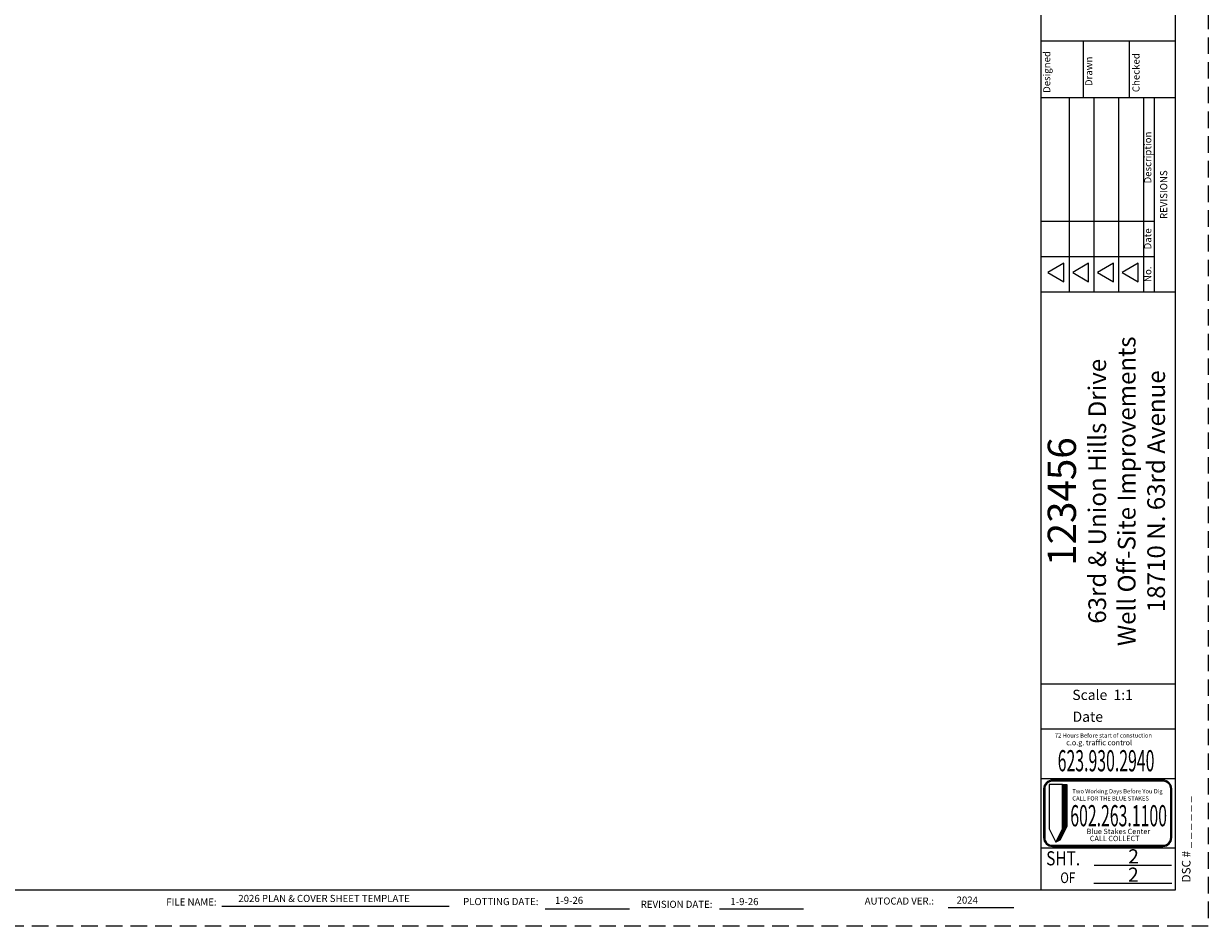
# Model space of a CAD drawing. Units: inches. Extents: x -11.5 to 54.5, y 3.8 to 61.9.
# Drawn here: x 36.5 to 54.5, y 3.8 to 17.5 of the extents above; entities that cross this region are included whole.
import ezdxf
from ezdxf.enums import TextEntityAlignment as Align

# ---------------------------------------------------------------- set-up
doc = ezdxf.new("R2010")
doc.units = ezdxf.units.IN
doc.header["$MEASUREMENT"] = 0
doc.linetypes.add('DASHDOTX2', pattern=[2, 1, -0.5, 0, -0.5])
doc.linetypes.add('DASHED2', pattern=[0.375, 0.25, -0.125])
for name, color, linetype in [('24x36 BORDER LIMITS', 7, 'Continuous'), ('FILE NAME_DATE_VER', 7, 'Continuous'), ('PAPER EDGE', 7, 'Continuous'), ('TITLE BLK', 7, 'Continuous')]:
    doc.layers.add(name, color=color, linetype=linetype)
doc.styles.add('ARIAL', font='arial.ttf')
doc.styles.add('ARIAL_BOLD', font='arialbd.ttf')
doc.styles.add('ROMAND', font='arial.ttf')
doc.styles.get("Standard").update_dxf_attribs({"font": 'arial.ttf'})
doc.styles.add('TECHNIC', font='technic_.ttf')

# ---------------------------------------------------------------- blocks, each defined once
blk = doc.blocks.new('*X0')
at = {"color": 0}
for p, q in [((4.078, 3.295), (4.141, 3.295)), ((4.078, 3.29), (4.141, 3.29)), ((4.078, 3.285), (4.141, 3.285)), ((4.078, 3.28), (4.141, 3.28)), ((4.078, 3.275), (4.141, 3.275)), ((4.078, 3.27), (4.141, 3.27)), ((4.078, 3.265), (4.141, 3.265)), ((4.078, 3.26), (4.141, 3.26)), ((4.078, 3.255), (4.141, 3.255)), ((4.078, 3.25), (4.141, 3.25)), ((4.078, 3.245), (4.141, 3.245)), ((4.078, 3.24), (4.141, 3.24)), ((4.078, 3.235), (4.141, 3.235)), ((4.078, 3.23), (4.141, 3.23)), ((4.078, 3.225), (4.141, 3.225)), ((4.078, 3.22), (4.141, 3.22)), ((4.078, 3.215), (4.141, 3.215)), ((4.078, 3.21), (4.141, 3.21)), ((4.078, 3.205), (4.141, 3.205)), ((4.078, 3.2), (4.141, 3.2)), ((4.078, 3.195), (4.141, 3.195)), ((4.078, 3.19), (4.141, 3.19)), ((4.078, 3.185), (4.141, 3.185)), ((4.078, 3.18), (4.141, 3.18)), ((4.078, 3.175), (4.141, 3.175)), ((4.078, 3.17), (4.141, 3.17)), ((4.078, 3.165), (4.141, 3.165)), ((4.078, 3.16), (4.141, 3.16)), ((4.078, 3.155), (4.141, 3.155)), ((4.078, 3.15), (4.141, 3.15)), ((4.078, 3.145), (4.141, 3.145)), ((4.078, 3.14), (4.141, 3.14)), ((4.078, 3.135), (4.141, 3.135)), ((4.078, 3.13), (4.141, 3.13)), ((4.078, 3.125), (4.141, 3.125)), ((4.078, 3.12), (4.141, 3.12)), ((4.078, 3.115), (4.141, 3.115)), ((4.078, 3.11), (4.141, 3.11)), ((4.078, 3.105), (4.141, 3.105)), ((4.078, 3.1), (4.141, 3.1)), ((4.078, 3.095), (4.141, 3.095)), ((4.078, 3.09), (4.141, 3.09)), ((4.078, 3.085), (4.141, 3.085)), ((4.078, 3.08), (4.141, 3.08)), ((4.078, 3.075), (4.141, 3.075)), ((4.078, 3.07), (4.141, 3.07)), ((4.078, 3.065), (4.141, 3.065)), ((4.078, 3.06), (4.141, 3.06)), ((4.078, 3.055), (4.141, 3.055)), ((4.078, 3.05), (4.141, 3.05)), ((4.078, 3.045), (4.141, 3.045)), ((4.078, 3.04), (4.141, 3.04)), ((4.078, 3.035), (4.141, 3.035)), ((4.078, 3.03), (4.141, 3.03)), ((4.078, 3.025), (4.141, 3.025)), ((4.078, 3.02), (4.141, 3.02)), ((4.078, 3.015), (4.141, 3.015)), ((4.078, 3.01), (4.141, 3.01)), ((4.078, 3.005), (4.141, 3.005)), ((4.078, 3), (4.141, 3)), ((4.078, 2.995), (4.141, 2.995)), ((4.078, 2.99), (4.141, 2.99)), ((4.078, 2.985), (4.141, 2.985)), ((4.078, 2.98), (4.141, 2.98)), ((4.078, 2.975), (4.141, 2.975)), ((4.078, 2.97), (4.141, 2.97)), ((4.078, 2.965), (4.141, 2.965)), ((4.078, 2.96), (4.141, 2.96)), ((4.078, 2.955), (4.141, 2.955)), ((4.078, 2.95), (4.141, 2.95)), ((4.078, 2.945), (4.141, 2.945)), ((4.078, 2.94), (4.141, 2.94)), ((4.078, 2.935), (4.141, 2.935)), ((4.078, 2.93), (4.141, 2.93)), ((4.078, 2.925), (4.141, 2.925)), ((4.078, 2.92), (4.141, 2.92)), ((4.078, 2.915), (4.141, 2.915)), ((4.078, 2.91), (4.141, 2.91)), ((4.078, 2.905), (4.141, 2.905)), ((4.078, 2.9), (4.141, 2.9)), ((4.078, 2.895), (4.141, 2.895)), ((4.078, 2.89), (4.141, 2.89)), ((4.078, 2.885), (4.141, 2.885)), ((4.078, 2.88), (4.141, 2.88)), ((4.078, 2.875), (4.141, 2.875)), ((4.078, 2.87), (4.141, 2.87)), ((4.078, 2.865), (4.141, 2.865)), ((4.078, 2.86), (4.141, 2.86)), ((4.078, 2.855), (4.141, 2.855)), ((4.078, 2.85), (4.141, 2.85)), ((4.078, 2.845), (4.141, 2.845)), ((4.078, 2.84), (4.141, 2.84)), ((4.078, 2.835), (4.141, 2.835)), ((4.078, 2.83), (4.141, 2.83)), ((4.078, 2.825), (4.141, 2.825)), ((4.078, 2.82), (4.141, 2.82)), ((4.078, 2.815), (4.141, 2.815)), ((4.078, 2.81), (4.141, 2.81)), ((4.078, 2.805), (4.141, 2.805)), ((4.078, 2.8), (4.141, 2.8)), ((4.078, 2.795), (4.141, 2.795)), ((4.078, 2.79), (4.141, 2.79)), ((4.078, 2.785), (4.141, 2.785)), ((4.078, 2.78), (4.141, 2.78)), ((4.078, 2.775), (4.141, 2.775)), ((4.078, 2.77), (4.141, 2.77)), ((4.078, 2.765), (4.141, 2.765)), ((4.078, 2.76), (4.141, 2.76)), ((4.078, 2.755), (4.141, 2.755)), ((4.078, 2.75), (4.141, 2.75)), ((4.078, 2.745), (4.141, 2.745)), ((4.078, 2.74), (4.141, 2.74)), ((4.078, 2.735), (4.141, 2.735)), ((4.078, 2.73), (4.141, 2.73)), ((4.078, 2.725), (4.141, 2.725)), ((4.078, 2.72), (4.141, 2.72)), ((4.078, 2.715), (4.141, 2.715)), ((4.078, 2.71), (4.141, 2.71)), ((4.078, 2.705), (4.141, 2.705)), ((4.078, 2.7), (4.139, 2.7)), ((4.078, 2.695), (4.137, 2.695)), ((4.078, 2.69), (4.134, 2.69)), ((4.078, 2.685), (4.132, 2.685)), ((4, 2.515), (4.046, 2.515)), ((4.002, 2.52), (4.049, 2.52)), ((4.005, 2.525), (4.052, 2.525)), ((4.007, 2.53), (4.054, 2.53)), ((4.01, 2.535), (4.057, 2.535)), ((4.012, 2.54), (4.059, 2.54)), ((4.015, 2.545), (4.062, 2.545)), ((4.017, 2.55), (4.064, 2.55)), ((4.02, 2.555), (4.067, 2.555)), ((4.022, 2.56), (4.069, 2.56)), ((4.025, 2.565), (4.072, 2.565)), ((4.027, 2.57), (4.074, 2.57)), ((4.03, 2.575), (4.077, 2.575)), ((4.032, 2.58), (4.079, 2.58)), ((4.035, 2.585), (4.082, 2.585)), ((4.037, 2.59), (4.084, 2.59)), ((4.04, 2.595), (4.087, 2.595)), ((4.042, 2.6), (4.089, 2.6)), ((4.045, 2.605), (4.092, 2.605)), ((4.047, 2.61), (4.094, 2.61)), ((4.05, 2.615), (4.097, 2.615)), ((4.052, 2.62), (4.099, 2.62)), ((4.055, 2.625), (4.102, 2.625)), ((4.057, 2.63), (4.104, 2.63)), ((4.06, 2.635), (4.107, 2.635)), ((4.062, 2.64), (4.109, 2.64)), ((4.065, 2.645), (4.112, 2.645)), ((4.067, 2.65), (4.114, 2.65)), ((4.07, 2.655), (4.117, 2.655)), ((4.072, 2.66), (4.119, 2.66)), ((4.075, 2.665), (4.122, 2.665)), ((4.077, 2.67), (4.124, 2.67)), ((4.078, 2.68), (4.129, 2.68)), ((4.078, 2.675), (4.127, 2.675)), ((3.985, 2.485), (3.986, 2.485)), ((3.987, 2.49), (3.996, 2.49)), ((3.99, 2.495), (4.006, 2.495)), ((3.992, 2.5), (4.016, 2.5)), ((3.995, 2.505), (4.026, 2.505)), ((3.997, 2.51), (4.036, 2.51))]:
    blk.add_line(p, q, dxfattribs=at)

msp = doc.modelspace()

# ---------------------------------------------------------------- linework, layer by layer
at = {"color": 7}
msp.add_line((53.97106, 4.37287), (51.92958, 4.37287), dxfattribs=at)
at = {"layer": '24x36 BORDER LIMITS', "linetype": 'DASHED2'}
msp.add_lwpolyline([(18.47385, 27.82352), (54.47385, 27.82352), (54.47385, 3.82352), (18.47385, 3.82352)], close=True, dxfattribs=at)
at = {"layer": 'FILE NAME_DATE_VER', "color": 7}
for p, q in [((39.48664, 4.1272), (42.9406, 4.1272)), ((44.39888, 4.08859), (45.6785, 4.08859)), ((47.04439, 4.08859), (48.32401, 4.08859)), ((50.51875, 4.10796), (51.51812, 4.10796))]:
    msp.add_line(p, q, dxfattribs=at)
at = {"layer": 'PAPER EDGE', "color": 7}
msp.add_lwpolyline([(53.97104, 4.37289), (18.97667, 4.37289), (18.97667, 27.37289), (53.97104, 27.37289), (53.97106, 4.37287)], dxfattribs=at)
at = {"layer": 'TITLE BLK'}
msp.add_line((51.92958, 27.37289), (51.92958, 4.37289), dxfattribs=at)
at = {"layer": 'TITLE BLK', "color": 7}
for p, q in [((51.92958, 17.27297), (53.97106, 17.27297)), ((52.57426, 17.27297), (52.57426, 16.4134)), ((53.27266, 17.27297), (53.27266, 16.4134)), ((51.92958, 16.4134), (53.97106, 16.4134)), ((52.35937, 16.4134), (52.35937, 13.45864)), ((52.73543, 16.4134), (52.73543, 13.45864)), ((53.11149, 16.4134), (53.11149, 13.45864)), ((53.48755, 16.4134), (53.48755, 13.45864)), ((53.64872, 16.4134), (53.64872, 13.45864)), ((51.92958, 14.5331), (53.64872, 14.5331)), ((51.92958, 13.99587), (53.64872, 13.99587)), ((51.92958, 13.45864), (53.64872, 13.45864)), ((53.64872, 13.45864), (53.97106, 13.45864)), ((51.92958, 7.50634), (53.97106, 7.50634)), ((51.92958, 6.82107), (53.97106, 6.82107)), ((51.92958, 6.06622), (53.97106, 6.06622)), ((51.92958, 5.01755), (53.97106, 5.01755)), ((53.78448, 5.01755), (52.10564, 5.01755)), ((52.73543, 4.48032), (53.91733, 4.48032))]:
    msp.add_line(p, q, dxfattribs=at)
for points in [[(52.03703, 13.75412), (52.27878, 13.61454), (52.27878, 13.89369)], [(52.41309, 13.75412), (52.65484, 13.61454), (52.65484, 13.89369)], [(52.78915, 13.75412), (53.0309, 13.61454), (53.0309, 13.89369)], [(53.16521, 13.75412), (53.40697, 13.61454), (53.40697, 13.89369)], [(52.25674, 5.30525), (52.25674, 5.97679), (52.05527, 5.97679), (52.05527, 5.30525), (52.15601, 5.10379)]]:
    msp.add_lwpolyline(points, close=True, dxfattribs=at)
for points in [[(53.78448, 6.04394), (52.10564, 6.04394, 0.41421356), (51.97133, 5.90963), (51.97133, 5.17094, 0.41421356), (52.10564, 5.03663), (53.78448, 5.03663, 0.41421356), (53.91879, 5.17094), (53.91879, 5.90963, 0.41421356)], [(53.78448, 6.02715), (52.10564, 6.02715, 0.41421356), (51.98812, 5.90963), (51.98812, 5.17094, 0.41421356), (52.10564, 5.05342), (53.78448, 5.05342, 0.41421356), (53.902, 5.17094), (53.902, 5.90963, 0.41421356)]]:
    msp.add_lwpolyline(points, format="xyb", close=True, dxfattribs=at)
msp.add_lwpolyline([(52.25674, 5.97679), (52.32389, 5.97679), (52.32389, 5.33883), (52.22316, 5.13736), (52.15601, 5.10379)], dxfattribs=at)
at = {"layer": 'TITLE BLK', "color": 7, "const_width": 0.0188}
msp.add_lwpolyline([(52.73543, 4.74894), (53.91733, 4.74894)], dxfattribs=at)

# ---------------------------------------------------------------- block references
at = {"layer": 'TITLE BLK', "color": 7, "xscale": 1.074459256129755, "yscale": 1.074459256129755, "zscale": 1.074459256129755}
msp.add_blockref('*X0', (47.87496, 2.43443), dxfattribs=at)

# ---------------------------------------------------------------- texts
at = {"layer": 'FILE NAME_DATE_VER', "color": 7, "style": 'TECHNIC'}
for s, height, p in [('FILE NAME:', 0.107446, (38.64061, 4.13841)), ('PLOTTING DATE:', 0.1074457, (43.15087, 4.1453)), ('REVISION DATE:', 0.1074457, (45.84949, 4.10384)), ('AUTOCAD VER.:', 0.1074457, (49.25263, 4.15345))]:
    msp.add_text(s, height=height, dxfattribs=at).set_placement(p)
at = {"layer": 'FILE NAME_DATE_VER', "color": 7, "linetype": 'DASHDOTX2', "ltscale": 10, "attachment_point": 1, "style": 'ARIAL'}
for s, insert, char_height, width in [('2026 PLAN & COVER SHEET TEMPLATE', (39.73497, 4.30053), 0.1074457, 3.0265196), ('1-9-26', (44.54708, 4.27147), 0.107446, 0.9197351), ('1-9-26', (47.21213, 4.25239), 0.107446, 0.9197351), ('2024', (50.64884, 4.27559), 0.107446, 0.9197351)]:
    msp.add_mtext(s, dxfattribs=dict(at, insert=insert, char_height=char_height, width=width))
at = {"layer": 'TITLE BLK', "color": 7}
for s, height, style, p in [('Designed', 0.107446, 'ROMAND', (52.07289, 16.48198)), ('Drawn', 0.107446, 'ROMAND', (52.71079, 16.58526)), ('Checked', 0.107446, 'ROMAND', (53.42889, 16.49346)), ('DSC # _ _ _ _ _ _', 0.1300093, 'TECHNIC', (54.20299, 4.48953))]:
    msp.add_text(s, height=height, rotation=90, dxfattribs=dict(at, style=style)).set_placement(p)
at = {"layer": 'TITLE BLK', "color": 7, "style": 'ROMAND'}
for s, height, p in [('Description', 0.1074459, (53.56813, 15.50011)), ('REVISIONS', 0.107446, (53.80989, 14.93602)), ('Date', 0.107446, (53.56813, 14.26449)), ('No.', 0.107446, (53.56813, 13.72726))]:
    msp.add_text(s, height=height, rotation=90, dxfattribs=at).set_placement(p, align=Align.MIDDLE)
at = {"layer": 'TITLE BLK', "color": 7, "style": 'TECHNIC'}
for s, height, p in [('72 Hours Before start of constuction', 0.0644676, (52.14238, 6.6905)), ('c.o.g. traffic control', 0.0805844, (52.31384, 6.57295)), ('Two Working Days Before You Dig', 0.0644676, (52.40783, 5.84248)), ('CALL FOR THE BLUE STAKES', 0.0644676, (52.40783, 5.73359)), ('Blue Stakes Center', 0.0805844, (52.62527, 5.22423)), ('CALL COLLECT', 0.0805844, (52.674, 5.11714))]:
    msp.add_text(s, height=height, dxfattribs=at).set_placement(p)
at = {"layer": 'TITLE BLK', "color": 7, "style": 'ARIAL_BOLD', "width": 0.533496}
for s, p, p2 in [('623.930.2940', (52.18558, 6.17702), (53.65515, 6.17702)), ('602.263.1100', (52.37637, 5.34204), (53.84594, 5.34204))]:
    msp.add_text(s, height=0.3223378, dxfattribs=at).set_placement(p, p2, align=Align.FIT)
at = {"layer": 'TITLE BLK', "color": 7, "style": 'ARIAL', "width": 0.8}
for s, height, p in [('SHT.', 0.214892, (52.01017, 4.74894)), ('OF', 0.161169, (52.22506, 4.48032))]:
    msp.add_text(s, height=height, dxfattribs=at).set_placement(p)
at = {"layer": 'TITLE BLK', "color": 6, "attachment_point": 1, "rotation": 90}
for s, insert, char_height, width in [('\\pxqc;{\\fArial|b1|i0|c0|p34;\\C7;63rd & Union Hills Drive\\PWell Off-Site Improvements\\P18710 N. 63rd Avenue}', (52.65127, 7.92268), 0.2686142, 5.0169849), ('{\\fArial|b1|i0|c0|p34;\\C7;123456}', (52.03354, 9.29841), 0.4297828, 3.9478852)]:
    msp.add_mtext(s, dxfattribs=dict(at, insert=insert, char_height=char_height, width=width))
at = {"layer": 'TITLE BLK', "color": 7, "char_height": 0.155259, "attachment_point": 1, "style": 'ARIAL'}
for s, insert, width in [('Scale  1:1', (52.40763, 7.41625), 0.9816897), ('Date', (52.41134, 7.08454), 0.7533461)]:
    msp.add_mtext(s, dxfattribs=dict(at, insert=insert, width=width))
at = {"layer": 'TITLE BLK', "color": 7, "style": 'ARIAL_BOLD'}
for p in [(53.33819, 4.77851), (53.33521, 4.50047)]:
    msp.add_attdef('2', text='', height=0.21489, dxfattribs=at).set_placement(p, align=Align.CENTER)

doc.saveas('drawing.dxf')
